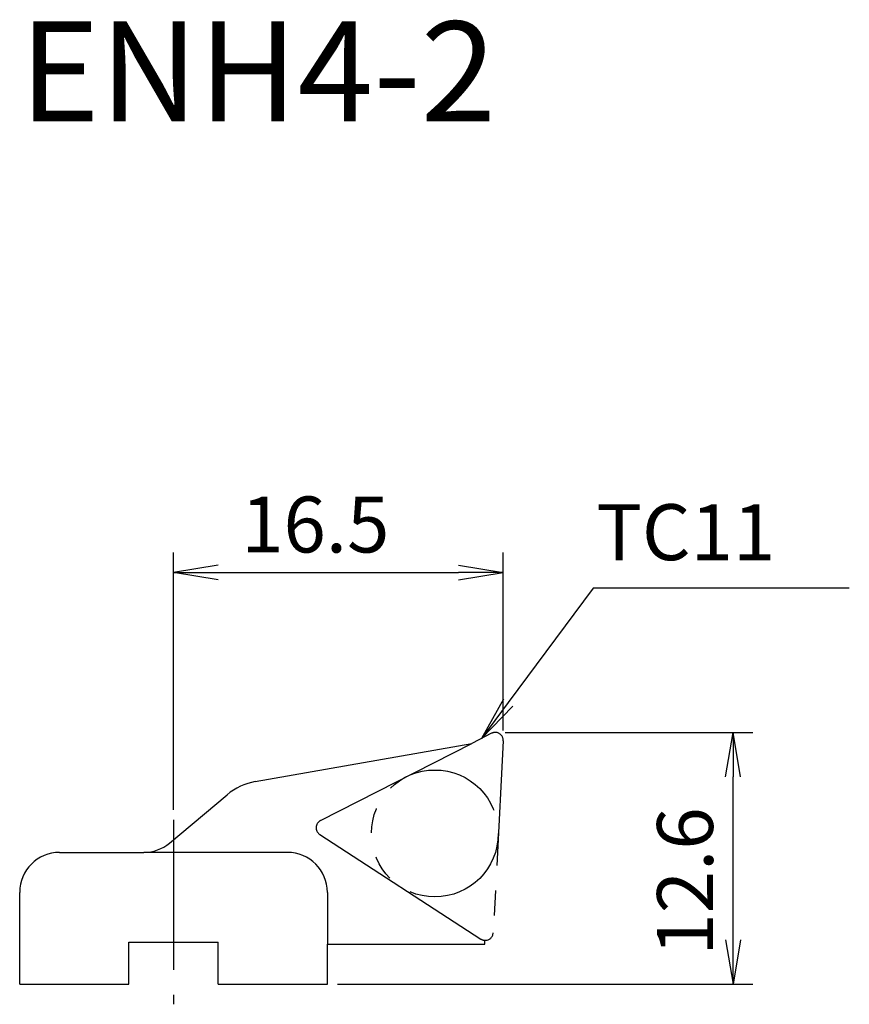
# Model space of a CAD drawing. Extents: x -7.7 to 33.8, y -1 to 48.3.
import ezdxf
from ezdxf.enums import TextEntityAlignment as Align

# ---------------------------------------------------------------- set-up
doc = ezdxf.new("R2010")
doc.units = 0
doc.header["$LTSCALE"] = 10
doc.linetypes.add('CENTER2', pattern=[1.125, 0.75, -0.125, 0.125, -0.125])
doc.linetypes.add('PHANTOM2', pattern=[1.25, 0.625, -0.125, 0.125, -0.125, 0.125, -0.125])
for name, color, linetype in [('240', 4, 'CONTINUOUS'), ('241', 211, 'CONTINUOUS'), ('245', 2, 'CENTER2'), ('246', 3, 'PHANTOM2'), ('250', 3, 'CONTINUOUS')]:
    doc.layers.add(name, color=color, linetype=linetype)
doc.styles.add('ACJISTS', font='amgdt.shx', dxfattribs={"height": 1, "bigfont": 'extfont.shx'})
doc.styles.get("Standard").update_dxf_attribs({"font": 'romans.shx', "bigfont": 'BIGFONT.SHX'})
doc.styles.add('YOKO', font='romans.shx', dxfattribs={"bigfont": 'extfont.shx'})

msp = doc.modelspace()

# ---------------------------------------------------------------- linework, layer by layer
at = {"layer": '240', "linetype": 'PHANTOM2'}
for p, q in [((15.918, 12.556), (14.924, 12.05)), ((16.499, 12.179), (15.996, 2.579))]:
    msp.add_line(p, q, dxfattribs=at)
at = {"layer": '240', "linetype": 'CONTINUOUS'}
for p, q in [((4.092, 10.14), (14.924, 12.05)), ((-0.195, 7.068), (2.684, 9.484)), ((-5.7, 6.6), (-1.48, 6.6)), ((-7.7, 0), (-7.7, 4.6)), ((-2.232, 0), (-2.232, 2.1)), ((-2.232, 2.1), (2.232, 2.1)), ((2.232, 0), (2.232, 2.1)), ((7.7, 2), (15.575, 2)), ((7.7, 0), (7.7, 2)), ((15.575, 2), (15.586, 2.2)), ((-7.7, 0), (-2.232, 0)), ((2.232, 0), (7.7, 0))]:
    msp.add_line(p, q, dxfattribs=at)
at = {"layer": '240', "linetype": 'PHANTOM2'}
for centre, start, end in [((16.1, 12.2), 357, 117), ((15.597, 2.6), 268.4325, 357)]:
    msp.add_arc(centre, 0.4, start, end, dxfattribs=at)
at = {"layer": '240', "linetype": 'CONTINUOUS'}
for centre, radius, start, end in [((4.613, 7.185), 3, 100, 130), ((-1.48, 8.6), 2, 270, 310), ((-5.7, 4.6), 2, 90, 180)]:
    msp.add_arc(centre, radius, start, end, dxfattribs=at)
at = {"layer": '241', "linetype": 'CONTINUOUS'}
for p, q in [((7.353, 8.192), (14.924, 12.05)), ((7.317, 7.5), (15.379, 2.265)), ((5.7, 6.6), (-1.48, 6.6)), ((7.7, 4.6), (7.7, 2))]:
    msp.add_line(p, q, dxfattribs=at)
at = {"layer": '241', "linetype": 'PHANTOM2'}
for centre, start, end in [((7.535, 7.836), 117, 237), ((15.597, 2.6), 237, 268.4325)]:
    msp.add_arc(centre, 0.4, start, end, dxfattribs=at)
at = {"layer": '241', "linetype": 'CONTINUOUS'}
msp.add_arc((5.7, 4.6), 2, 0, 90, dxfattribs=at)
at = {"layer": '245', "linetype": 'CENTER2'}
msp.add_line((0, 8.231), (0, -1), dxfattribs=at)
at = {"layer": '246'}
msp.add_circle((13.077, 7.545), 3.175, dxfattribs=at)
at = {"layer": '250'}
for p, q in [((0, 8.731), (0, 21.6)), ((16.5, 12.7), (16.5, 21.6)), ((2.23, 20.972), (0, 20.6)), ((14.27, 20.972), (16.5, 20.6)), ((2.23, 20.228), (0, 20.6)), ((0, 20.6), (2.23, 20.6)), ((2.23, 20.6), (14.27, 20.6)), ((14.27, 20.228), (16.5, 20.6)), ((16.5, 20.6), (14.27, 20.6)), ((21.002, 19.816), (16.751, 14.093)), ((33.821, 19.816), (21.002, 19.816)), ((16.516, 14.268), (15.421, 12.303)), ((16.751, 14.093), (15.421, 12.303)), ((15.421, 12.303), (16.987, 13.918)), ((16.6, 12.6), (29, 12.6)), ((27.628, 10.37), (28, 12.6)), ((28.372, 10.37), (28, 12.6)), ((28, 12.6), (28, 10.37)), ((28, 2.23), (28, 10.37)), ((27.628, 2.23), (28, 0)), ((28.372, 2.23), (28, 0)), ((28, 0), (28, 2.23)), ((8.2, 0), (29, 0))]:
    msp.add_line(p, q, dxfattribs=at)

# ---------------------------------------------------------------- texts
at = {"layer": '241', "style": 'YOKO'}
msp.add_text('ENH4-2', height=5, dxfattribs=at).set_placement((-7.7, 41.6), align=Align.BOTTOM_LEFT)
at = {"layer": '250'}
msp.add_text('16.5', height=2.8, dxfattribs=at).set_placement((3.383, 21.6))
at = {"layer": '250', "style": 'ACJISTS'}
msp.add_text('TC11', height=2.8, dxfattribs=at).set_placement((21.154, 21.216))
at = {"layer": '250'}
msp.add_text('12.6', height=2.8, rotation=90, dxfattribs=at).set_placement((27, 1.433))

doc.saveas('drawing.dxf')
